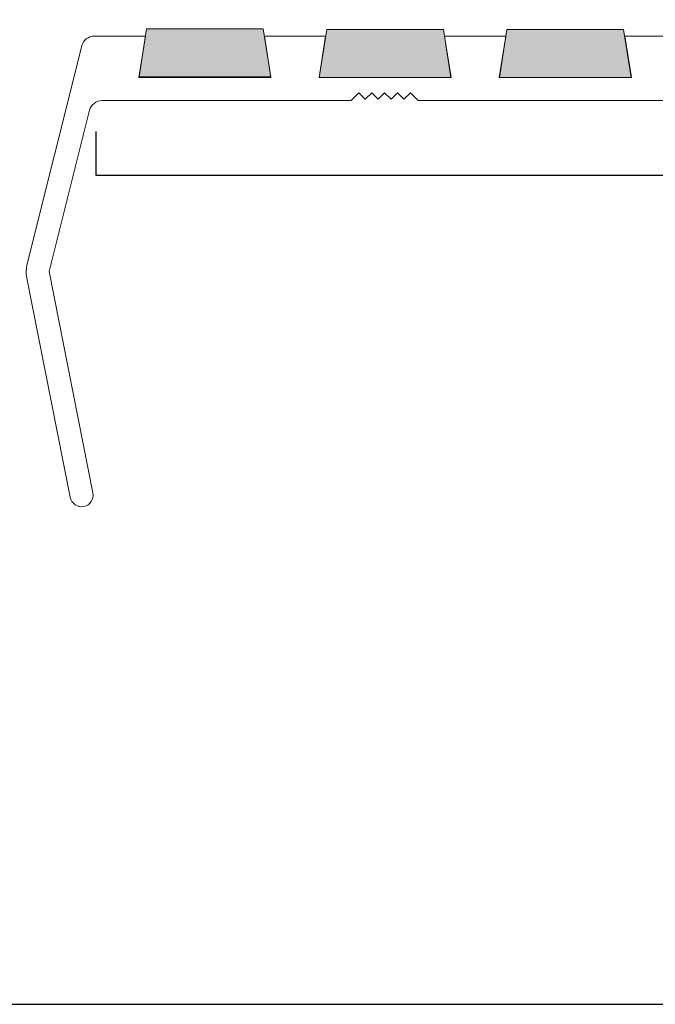
# Model space of a CAD drawing. Units: millimetres. Extents: x -40 to 251, y 41 to 239.
# Drawn here: x 20 to 93, y 41 to 153 of the extents above; entities that cross this region are included whole.
import ezdxf

# ---------------------------------------------------------------- set-up
doc = ezdxf.new("R2010")
doc.units = ezdxf.units.MM
doc.header["$MEASUREMENT"] = 0
doc.layers.add('border', color=7, linetype='Continuous')
doc.layers.add('profile', color=7, linetype='Continuous')

# ---------------------------------------------------------------- blocks, each defined once
blk = doc.blocks.new('block 657')
at = {"layer": 'border', "color": 7, "lineweight": 25, "true_color": 0xffffff}
blk.add_lwpolyline([(-32.19, 40.81), (250.84, 40.81), (250.84, 238.94), (-32.19, 238.94), (-32.19, 40.81)], dxfattribs=at)
blk = doc.blocks.new('block 1132')
at = {"layer": 'profile', "color": 7, "lineweight": 25, "true_color": 0xffffff}
blk.add_lwpolyline([(102.53, 135.65), (28.69, 135.65), (28.69, 140.71)], dxfattribs=at)
blk = doc.blocks.new('block 1139')
at = {"layer": 'profile', "lineweight": 0}
blk.add_lwpolyline([(48.7, 146.94), (33.63, 146.94), (34.48, 152.46), (47.84, 152.46), (48.7, 146.94)], dxfattribs=at)
blk = doc.blocks.new('block 1140')
at = {"layer": 'profile', "lineweight": 0}
blk.add_open_spline([(33.63, 146.94), (33.63, 146.94), (33.63, 146.94), (33.63, 146.94), (33.63, 146.94), (33.63, 146.94), (33.63, 146.94)], degree=3, knots=[0, 0, 0, 0, 1, 1, 1, 2, 2, 2, 2], dxfattribs=at)
blk = doc.blocks.new('block 1141')
at = {"layer": 'profile', "lineweight": 0}
blk.add_lwpolyline([(33.63, 146.94), (48.7, 146.94), (47.84, 152.46), (34.48, 152.46), (33.63, 146.94), (33.63, 146.94)], dxfattribs=at)
blk = doc.blocks.new('block 1142')
at = {"layer": 'profile', "true_color": 0xffffff}
h = blk.add_hatch(color=7, dxfattribs=at)
h.dxf.hatch_style = 2
edge = h.paths.add_edge_path()
edge.add_spline(control_points=[(33.63, 146.94), (33.63, 146.94), (48.7, 146.94), (48.7, 146.94), (48.7, 146.94), (47.84, 152.46), (47.84, 152.46), (47.84, 152.46), (34.48, 152.46), (34.48, 152.46), (34.48, 152.46), (33.63, 146.94), (33.63, 146.94), (33.63, 146.94), (33.63, 146.94), (33.63, 146.94)], knot_values=[0, 0, 0, 0, 1, 1, 1, 2, 2, 2, 3, 3, 3, 4, 4, 4, 5, 5, 5, 5], degree=3, periodic=1)
at = {"layer": 'profile', "lineweight": 0}
blk.add_open_spline([(33.63, 146.94), (33.63, 146.94), (48.7, 146.94), (48.7, 146.94), (48.7, 146.94), (47.84, 152.46), (47.84, 152.46), (47.84, 152.46), (34.48, 152.46), (34.48, 152.46), (34.48, 152.46), (33.63, 146.94), (33.63, 146.94), (33.63, 146.94), (33.63, 146.94), (33.63, 146.94)], degree=3, knots=[0, 0, 0, 0, 1, 1, 1, 2, 2, 2, 3, 3, 3, 4, 4, 4, 5, 5, 5, 5], dxfattribs=at)
blk = doc.blocks.new('block 1143')
at = {"layer": 'profile', "lineweight": 0}
blk.add_lwpolyline([(69.32, 146.86), (54.25, 146.86), (55.1, 152.38), (68.46, 152.38), (69.32, 146.86)], dxfattribs=at)
blk = doc.blocks.new('block 1144')
at = {"layer": 'profile', "lineweight": 0}
blk.add_open_spline([(54.25, 146.86), (54.25, 146.86), (54.25, 146.86), (54.25, 146.86), (54.25, 146.86), (54.25, 146.86), (54.25, 146.86)], degree=3, knots=[0, 0, 0, 0, 1, 1, 1, 2, 2, 2, 2], dxfattribs=at)
blk = doc.blocks.new('block 1145')
at = {"layer": 'profile', "lineweight": 0}
blk.add_lwpolyline([(54.25, 146.86), (69.32, 146.86), (68.46, 152.38), (55.1, 152.38), (54.25, 146.86), (54.25, 146.86)], dxfattribs=at)
blk = doc.blocks.new('block 1146')
at = {"layer": 'profile', "true_color": 0xffffff}
h = blk.add_hatch(color=7, dxfattribs=at)
h.dxf.hatch_style = 2
edge = h.paths.add_edge_path()
edge.add_spline(control_points=[(54.25, 146.86), (54.25, 146.86), (69.32, 146.86), (69.32, 146.86), (69.32, 146.86), (68.46, 152.38), (68.46, 152.38), (68.46, 152.38), (55.1, 152.38), (55.1, 152.38), (55.1, 152.38), (54.25, 146.86), (54.25, 146.86), (54.25, 146.86), (54.25, 146.86), (54.25, 146.86)], knot_values=[0, 0, 0, 0, 1, 1, 1, 2, 2, 2, 3, 3, 3, 4, 4, 4, 5, 5, 5, 5], degree=3, periodic=1)
at = {"layer": 'profile', "lineweight": 0}
blk.add_open_spline([(54.25, 146.86), (54.25, 146.86), (69.32, 146.86), (69.32, 146.86), (69.32, 146.86), (68.46, 152.38), (68.46, 152.38), (68.46, 152.38), (55.1, 152.38), (55.1, 152.38), (55.1, 152.38), (54.25, 146.86), (54.25, 146.86), (54.25, 146.86), (54.25, 146.86), (54.25, 146.86)], degree=3, knots=[0, 0, 0, 0, 1, 1, 1, 2, 2, 2, 3, 3, 3, 4, 4, 4, 5, 5, 5, 5], dxfattribs=at)
blk = doc.blocks.new('block 1147')
at = {"layer": 'profile', "lineweight": 0}
blk.add_lwpolyline([(89.94, 146.86), (74.87, 146.86), (75.72, 152.38), (89.08, 152.38), (89.94, 146.86)], dxfattribs=at)
blk = doc.blocks.new('block 1148')
at = {"layer": 'profile', "lineweight": 0}
blk.add_open_spline([(74.87, 146.86), (74.87, 146.86), (74.87, 146.86), (74.87, 146.86), (74.87, 146.86), (74.87, 146.86), (74.87, 146.86)], degree=3, knots=[0, 0, 0, 0, 1, 1, 1, 2, 2, 2, 2], dxfattribs=at)
blk = doc.blocks.new('block 1149')
at = {"layer": 'profile', "lineweight": 0}
blk.add_lwpolyline([(74.87, 146.86), (89.94, 146.86), (89.08, 152.38), (75.72, 152.38), (74.87, 146.86), (74.87, 146.86)], dxfattribs=at)
blk = doc.blocks.new('block 1150')
at = {"layer": 'profile', "true_color": 0xffffff}
h = blk.add_hatch(color=7, dxfattribs=at)
h.dxf.hatch_style = 2
edge = h.paths.add_edge_path()
edge.add_spline(control_points=[(74.87, 146.86), (74.87, 146.86), (89.94, 146.86), (89.94, 146.86), (89.94, 146.86), (89.08, 152.38), (89.08, 152.38), (89.08, 152.38), (75.72, 152.38), (75.72, 152.38), (75.72, 152.38), (74.87, 146.86), (74.87, 146.86), (74.87, 146.86), (74.87, 146.86), (74.87, 146.86)], knot_values=[0, 0, 0, 0, 1, 1, 1, 2, 2, 2, 3, 3, 3, 4, 4, 4, 5, 5, 5, 5], degree=3, periodic=1)
at = {"layer": 'profile', "lineweight": 0}
blk.add_open_spline([(74.87, 146.86), (74.87, 146.86), (89.94, 146.86), (89.94, 146.86), (89.94, 146.86), (89.08, 152.38), (89.08, 152.38), (89.08, 152.38), (75.72, 152.38), (75.72, 152.38), (75.72, 152.38), (74.87, 146.86), (74.87, 146.86), (74.87, 146.86), (74.87, 146.86), (74.87, 146.86)], degree=3, knots=[0, 0, 0, 0, 1, 1, 1, 2, 2, 2, 3, 3, 3, 4, 4, 4, 5, 5, 5, 5], dxfattribs=at)
blk = doc.blocks.new('block 1171')
at = {"layer": 'profile', "color": 7, "lineweight": 18, "true_color": 0xffffff}
blk.add_open_spline([(197.89, 148.38), (197.89, 148.38), (197.89, 144.23), (197.89, 144.23), (197.89, 144.23), (189.51, 144.23), (189.51, 144.23), (189.51, 144.23), (188.62, 145.12), (188.62, 145.12), (188.62, 145.12), (187.88, 144.38), (187.88, 144.38), (187.88, 144.38), (187.14, 145.12), (187.14, 145.12), (187.14, 145.12), (186.41, 144.38), (186.41, 144.38), (186.41, 144.38), (185.67, 145.12), (185.67, 145.12), (185.67, 145.12), (184.93, 144.38), (184.93, 144.38), (184.93, 144.38), (184.19, 145.12), (184.19, 145.12), (184.19, 145.12), (183.46, 144.38), (183.46, 144.38), (183.46, 144.38), (182.72, 145.12), (182.72, 145.12), (182.72, 145.12), (181.83, 144.23), (181.83, 144.23), (181.83, 144.23), (148.19, 144.23), (148.19, 144.23), (148.19, 144.23), (147.31, 145.12), (147.31, 145.12), (147.31, 145.12), (146.57, 144.38), (146.57, 144.38), (146.57, 144.38), (145.83, 145.12), (145.83, 145.12), (145.83, 145.12), (145.09, 144.38), (145.09, 144.38), (145.09, 144.38), (144.36, 145.12), (144.36, 145.12), (144.36, 145.12), (143.62, 144.38), (143.62, 144.38), (143.62, 144.38), (142.88, 145.12), (142.88, 145.12), (142.88, 145.12), (142.14, 144.38), (142.14, 144.38), (142.14, 144.38), (141.4, 145.12), (141.4, 145.12), (141.4, 145.12), (140.52, 144.23), (140.52, 144.23), (140.52, 144.23), (106.88, 144.23), (106.88, 144.23), (106.88, 144.23), (105.99, 145.12), (105.99, 145.12), (105.99, 145.12), (105.25, 144.38), (105.25, 144.38), (105.25, 144.38), (104.52, 145.12), (104.52, 145.12), (104.52, 145.12), (103.78, 144.38), (103.78, 144.38), (103.78, 144.38), (103.04, 145.12), (103.04, 145.12), (103.04, 145.12), (102.3, 144.38), (102.3, 144.38), (102.3, 144.38), (101.57, 145.12), (101.57, 145.12), (101.57, 145.12), (100.83, 144.38), (100.83, 144.38), (100.83, 144.38), (100.09, 145.12), (100.09, 145.12), (100.09, 145.12), (99.21, 144.23), (99.21, 144.23), (99.21, 144.23), (65.56, 144.23), (65.56, 144.23), (65.56, 144.23), (64.68, 145.12), (64.68, 145.12), (64.68, 145.12), (63.94, 144.38), (63.94, 144.38), (63.94, 144.38), (63.2, 145.12), (63.2, 145.12), (63.2, 145.12), (62.47, 144.38), (62.47, 144.38), (62.47, 144.38), (61.73, 145.12), (61.73, 145.12), (61.73, 145.12), (60.99, 144.38), (60.99, 144.38), (60.99, 144.38), (60.25, 145.12), (60.25, 145.12), (60.25, 145.12), (59.51, 144.38), (59.51, 144.38), (59.51, 144.38), (58.78, 145.12), (58.78, 145.12), (58.78, 145.12), (57.89, 144.23), (57.89, 144.23), (57.89, 144.23), (29.38, 144.23), (29.38, 144.23), (28.7, 144.23), (28.11, 143.77), (27.95, 143.12), (27.95, 143.12), (23.34, 124.69), (23.34, 124.69), (23.34, 124.69), (28.34, 99.34), (28.34, 99.34), (28.48, 98.62), (28.02, 97.92), (27.3, 97.78), (26.58, 97.64), (25.88, 98.11), (25.74, 98.83), (25.74, 98.83), (20.75, 124.11), (20.75, 124.11), (20.67, 124.54), (20.68, 124.98), (20.78, 125.4), (20.78, 125.4), (27.05, 150.49), (27.05, 150.49), (27.22, 151.15), (27.81, 151.61), (28.49, 151.61), (28.49, 151.61), (34.34, 151.61), (34.34, 151.61), (34.34, 151.61), (33.59, 146.89), (33.59, 146.89), (33.59, 146.89), (48.71, 146.89), (48.71, 146.89), (48.71, 146.89), (47.96, 151.61), (47.96, 151.61), (47.96, 151.61), (54.97, 151.61), (54.97, 151.61), (54.97, 151.61), (54.22, 146.89), (54.22, 146.89), (54.22, 146.89), (69.34, 146.89), (69.34, 146.89), (69.34, 146.89), (68.59, 151.61), (68.59, 151.61), (68.59, 151.61), (75.6, 151.61), (75.6, 151.61), (75.6, 151.61), (74.84, 146.89), (74.84, 146.89), (74.84, 146.89), (89.97, 146.89), (89.97, 146.89), (89.97, 146.89), (89.22, 151.61), (89.22, 151.61), (89.22, 151.61), (96.22, 151.61), (96.22, 151.61), (96.22, 151.61), (95.47, 146.89), (95.47, 146.89), (95.47, 146.89), (110.6, 146.89), (110.6, 146.89), (110.6, 146.89), (109.84, 151.61), (109.84, 151.61), (109.84, 151.61), (116.85, 151.61), (116.85, 151.61), (116.85, 151.61), (116.1, 146.89), (116.1, 146.89), (116.1, 146.89), (131.22, 146.89), (131.22, 146.89), (131.22, 146.89), (130.47, 151.61), (130.47, 151.61), (130.47, 151.61), (137.48, 151.61), (137.48, 151.61), (137.48, 151.61), (136.73, 146.89), (136.73, 146.89), (136.73, 146.89), (151.85, 146.89), (151.85, 146.89), (151.85, 146.89), (151.1, 151.61), (151.1, 151.61), (151.1, 151.61), (158.11, 151.61), (158.11, 151.61), (158.11, 151.61), (157.35, 146.89), (157.35, 146.89), (157.35, 146.89), (172.48, 146.89), (172.48, 146.89), (172.48, 146.89), (171.73, 151.61), (171.73, 151.61), (171.73, 151.61), (178.73, 151.61), (178.73, 151.61), (178.73, 151.61), (177.98, 146.89), (177.98, 146.89), (177.98, 146.89), (193.11, 146.89), (193.11, 146.89), (193.11, 146.89), (192.35, 151.61), (192.35, 151.61), (192.35, 151.61), (194.23, 151.61), (194.23, 151.61), (194.23, 151.61), (197.89, 148.38), (197.89, 148.38)], degree=3, knots=[0, 0, 0, 0, 1, 1, 1, 2, 2, 2, 3, 3, 3, 4, 4, 4, 5, 5, 5, 6, 6, 6, 7, 7, 7, 8, 8, 8, 9, 9, 9, 10, 10, 10, 11, 11, 11, 12, 12, 12, 13, 13, 13, 14, 14, 14, 15, 15, 15, 16, 16, 16, 17, 17, 17, 18, 18, 18, 19, 19, 19, 20, 20, 20, 21, 21, 21, 22, 22, 22, 23, 23, 23, 24, 24, 24, 25, 25, 25, 26, 26, 26, 27, 27, 27, 28, 28, 28, 29, 29, 29, 30, 30, 30, 31, 31, 31, 32, 32, 32, 33, 33, 33, 34, 34, 34, 35, 35, 35, 36, 36, 36, 37, 37, 37, 38, 38, 38, 39, 39, 39, 40, 40, 40, 41, 41, 41, 42, 42, 42, 43, 43, 43, 44, 44, 44, 45, 45, 45, 46, 46, 46, 47, 47, 47, 48, 48, 48, 49, 49, 49, 50, 50, 50, 51, 51, 51, 52, 52, 52, 53, 53, 53, 54, 54, 54, 55, 55, 55, 56, 56, 56, 57, 57, 57, 58, 58, 58, 59, 59, 59, 60, 60, 60, 61, 61, 61, 62, 62, 62, 63, 63, 63, 64, 64, 64, 65, 65, 65, 66, 66, 66, 67, 67, 67, 68, 68, 68, 69, 69, 69, 70, 70, 70, 71, 71, 71, 72, 72, 72, 73, 73, 73, 74, 74, 74, 75, 75, 75, 76, 76, 76, 77, 77, 77, 78, 78, 78, 79, 79, 79, 80, 80, 80, 81, 81, 81, 82, 82, 82, 83, 83, 83, 84, 84, 84, 85, 85, 85, 86, 86, 86, 87, 87, 87, 88, 88, 88, 89, 89, 89, 89], dxfattribs=at)

msp = doc.modelspace()

# ---------------------------------------------------------------- block references
at = {"layer": 'border'}
msp.add_blockref('block 657', (0, 0), dxfattribs=at)
at = {"layer": 'profile'}
for name in ['block 1139', 'block 1141', 'block 1142', 'block 1143', 'block 1145', 'block 1146', 'block 1147', 'block 1149', 'block 1150', 'block 1171', 'block 1140', 'block 1144', 'block 1148', 'block 1132']:
    msp.add_blockref(name, (0, 0), dxfattribs=at)

doc.saveas('drawing.dxf')
